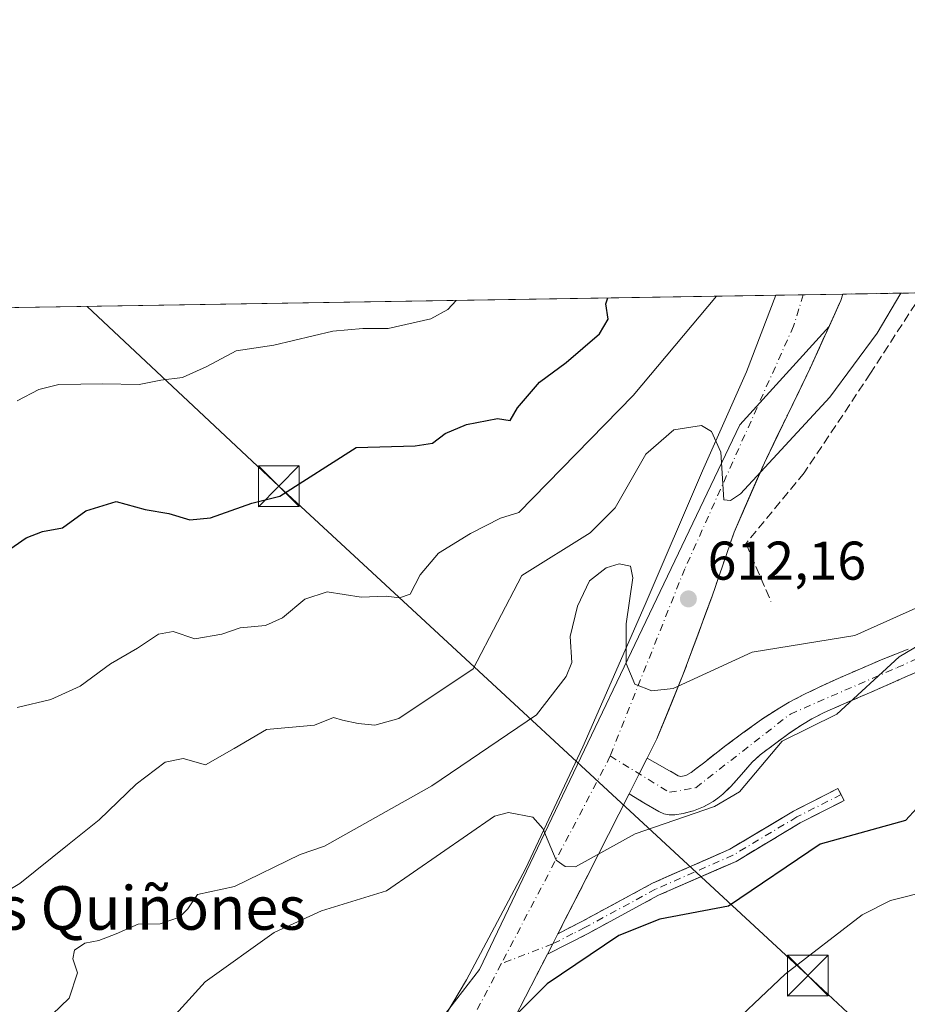
# Model space of a CAD drawing. Units: metres. Extents: x 610934 to 614385, y 4724688 to 4727063.
# Drawn here: x 611101 to 611264, y 4726882 to 4727063 of the extents above; entities that cross this region are included whole.
import ezdxf
from ezdxf.enums import TextEntityAlignment as Align

# ---------------------------------------------------------------- set-up
doc = ezdxf.new("R2010")
doc.units = ezdxf.units.M
doc.header["$MEASUREMENT"] = 0
doc.linetypes.add('DGN Style 3', pattern=[2.307223458686699, 1.648016756204785, -0.6592067024819142])
doc.linetypes.add('DGN Style 4', pattern=[2.6384748266838614, 1.318413404963828, -0.6592067024819142, 0.001648016756204785, -0.6592067024819142])
for name, color, linetype, lineweight in [('Agrupación de edificios', 50, 'DGN Style 3', 0), ('Agrupación de edificios CxS', 7, 'Continuous', 0), ('Arbolado forestal CxS', 92, 'Continuous', 0), ('Camino Cxs', 7, 'Continuous', 0), ('Camino eje', 30, 'DGN Style 4', 13), ('Carretera de calzada única Cxs', 7, 'Continuous', 13), ('Carretera de calzada única eje', 7, 'DGN Style 4', 0), ('Comarca CxS', 21, 'Continuous', 0), ('Comunidad Autónoma CxS', 142, 'Continuous', 0), ('Curva de nivel maestra', 30, 'Continuous', 30), ('Curva de nivel normal', 30, 'Continuous', 0), ('Entidad de ámbito territorial CxS', 92, 'Continuous', 0), ('Municipio CxS', 4, 'Continuous', 0), ('Muro lineal', 1, 'DGN Style 3', 13), ('Provincia CxS', 1, 'Continuous', 0), ('Punto de cota en terreno', 7, 'Continuous', 0), ('Rótulo de punto de cota en terreno', 7, 'Continuous', 0), ('Suelo desnudo CxS', 253, 'Continuous', 0), ('Tendido', 6, 'Continuous', 0), ('Texto cartográfico', 7, 'Continuous', 0), ('Torre de tendido puntual', 7, 'Continuous', 0)]:
    doc.layers.add(name, color=color, linetype=linetype, lineweight=lineweight)
doc.styles.add('Style-Arial', font='txt')

# ---------------------------------------------------------------- blocks, each defined once
blk = doc.blocks.new('*U15')
at = {"layer": 'Arbolado forestal CxS', "color": 92, "linetype": 'Continuous', "lineweight": 0}
blk.add_polyline3d([(611170.7543000003, 4726869.820699999, 624.6855999999971), (611140.7122999998, 4726830.985099999, 626.811799999996), (611135.8668999998, 4726833.7249, 624.8772999999928), (611093.4062999999, 4726857.735099999, 613.9845000000059), (611041.2654999997, 4726897.5009, 601.181500000006), (611022.4221000001, 4726921.952500001, 595.2556999999942), (611008.2905000001, 4726968.0755, 588.5409000000072), (610993.7418999998, 4727001.4893, 583.3855999999942), (610982.6517000003, 4727008.449899999, 581.5963000000047), (611252.1432999996, 4727012.8421, 604.8549999999959), (611251.7801000001, 4727011.670100001, 604.9928000000073), (611249.9233999997, 4727007.5669, 605.4726999999984), (611249.6265000004, 4727006.910900001, 605.5780999999988), (611233.2380999997, 4726988.8257, 607.9389999999985), (611185.3356999997, 4726888.6699, 622.4303000000073)], close=True, dxfattribs=at)
blk = doc.blocks.new('*U18')
at = {"layer": 'Agrupación de edificios CxS', "color": 7, "linetype": 'Continuous', "lineweight": 0}
for points in [[(611191.7591000004, 4726879.731699999, 625.2180999999982), (611193.7834999999, 4726883.657400001, 624.9818999999989), (611197.8333999999, 4726891.510600001, 622.9220999999961), (611205.3101000005, 4726895.300100001, 623.1731), (611218.2701000003, 4726902.3301, 623.4052999999985), (611228.9479, 4726907.009199999, 623.2899000000034), (611232.5100999996, 4726908.5701, 623.7874000000012), (611244.3101000005, 4726915.630100001, 624.0583999999944), (611252.4001000002, 4726919.7501, 623.4731000000029), (611251.8300999999, 4726920.8651, 623.4256000000023), (611251.8261000002, 4726920.863100001, 623.425700000007), (611251.2600999996, 4726921.9801, 623.395399999994), (611247.1801000005, 4726919.9001, 623.4710999999952), (611243.1001000004, 4726917.8201, 623.3708000000044), (611239.1901000004, 4726915.4801, 623.3173999999999), (611235.2801000001, 4726913.140100001, 623.5602999999974), (611231.3701, 4726910.800100001, 623.7400000000052), (611227.8201000001, 4726909.2426, 622.9959999999992), (611224.2701000003, 4726907.6851, 623.3050999999978), (611220.7200999996, 4726906.127599999, 623.9167000000016), (611217.1700999998, 4726904.5701, 623.367499999993), (611204.1501000002, 4726897.5101, 621.7128999999986), (611199.7600999996, 4726895.2601, 622.1548999999941), (611201.6001000004, 4726898.8433, 621.2917000000016), (611203.4401000004, 4726902.426700001, 620.9244000000035), (611205.2801000001, 4726906.0101, 620.4867999999988), (611207.1726000002, 4726909.755100001, 619.7900999999983), (611209.0651000004, 4726913.5001, 619.4204999999929), (611210.9576000003, 4726917.245100001, 618.523000000001), (611212.8501000004, 4726920.9901, 617.8969999999972), (611215.5751, 4726919.350099999, 618.3464999999997), (611218.3000999996, 4726917.710100001, 618.937300000005), (611219.2100999998, 4726917.3201, 619.1489000000003), (611220.2100999998, 4726917.140100001, 619.303899999999), (611221.2600999996, 4726917.130100001, 619.3255000000064), (611222.7801000001, 4726917.340100001, 619.2314000000042), (611224.6901000004, 4726917.850099999, 619.360400000005), (611226.5500999996, 4726918.590100001, 619.4483999999939), (611228.3201000001, 4726919.5801, 619.4873999999982), (611229.1700999998, 4726920.170100001, 619.4799000000058), (611230.0800999999, 4726920.9101, 619.3788000000059), (611231.5500999996, 4726922.3301, 618.9873999999982), (611233.5151000004, 4726924.565099999, 619.1368999999977), (611235.4801000003, 4726926.800100001, 619.245299999995), (611236.9401000004, 4726928.140100001, 619.3453000000009), (611239.5751, 4726930.1051, 619.7860999999976), (611242.2100999998, 4726932.0701, 619.4986000000063), (611244.7100999998, 4726933.7501, 619.6303000000044), (611246.4200999998, 4726934.7601, 619.7203000000009), (611248.7301000003, 4726935.920100001, 619.805600000007), (611253.3066999996, 4726937.923400001, 619.9593000000023), (611257.8833, 4726939.926700001, 620.5979999999981), (611262.4600999998, 4726941.9301, 621.9177999999956), (611266.7725000001, 4726943.8551, 623.0429000000004)], [(611264.1700999998, 4726947.5801, 620.1539000000049), (611259.5301000001, 4726945.7501, 619.5503000000026), (611255.4051000001, 4726943.970100001, 619.2839999999997), (611251.2801000001, 4726942.190099999, 619.9165999999968), (611247.6601, 4726940.540100001, 619.6536000000051), (611244.9600999998, 4726939.220100001, 619.4774000000034), (611242.3000999996, 4726937.8101, 619.5705000000017), (611240.5701000001, 4726936.8101, 619.7679999999964), (611237.1901000004, 4726934.6501, 619.6720000000059), (611233.7901, 4726932.165100001, 619.3804999999993), (611230.3901000004, 4726929.6801, 619.0357999999978), (611226.5000999998, 4726926.600099999, 618.2449000000051), (611225.1201, 4726925.5701, 618.0696000000025), (611224.2500999998, 4726924.9101, 617.9792000000016), (611223.3000999996, 4726924.340100001, 617.8935999999958), (611222.3501000004, 4726924.1601, 617.8076000000001), (611222.1101000002, 4726924.235099999, 617.7835999999952), (611221.8701, 4726924.3101, 617.7589000000007), (611219.0201000003, 4726925.9301, 617.3310000000056), (611216.1700999998, 4726927.550100001, 616.9302000000025), (611217.9600999998, 4726931.0801, 616.4789000000019), (611219.5800999999, 4726935.046700001, 616.2122999999992), (611221.2001, 4726939.013300001, 615.4946000000054), (611222.8201000001, 4726942.9801, 614.5035000000062), (611224.1451000003, 4726946.5701, 613.9713000000047), (611225.4700999996, 4726950.1601, 613.425700000007), (611226.7950999998, 4726953.7501, 612.9082000000053), (611228.1201, 4726957.340100001, 612.4135999999999), (611229.4700999996, 4726961.2567, 612.1021999999939), (611230.8201000001, 4726965.1733, 611.8188999999984), (611232.1700999998, 4726969.090100001, 611.3070000000008), (611234.0234000003, 4726973.340100001, 610.8073000000004), (611235.8766999999, 4726977.590100001, 610.281799999997), (611237.7301000003, 4726981.840100001, 609.5905999999959), (611239.8501000004, 4726986.220100001, 609.4149000000034), (611241.9700999996, 4726990.600099999, 609.0727000000043), (611244.0900999998, 4726994.9801, 610.261799999993), (611246.2100999998, 4726999.360099999, 609.649900000004), (611248.0667000003, 4727003.463300001, 607.4722999999941), (611249.9233999997, 4727007.5667, 607.585500000001), (611251.7801000001, 4727011.670100001, 606.9195000000036), (611252.1434000004, 4727012.8421, 606.5173000000068), (611310.7871000003, 4727013.797700001, 621.2434999999969)]]:
    blk.add_polyline3d(points, dxfattribs=at)
blk = doc.blocks.new('5PATER')
at = {"layer": 'Punto de cota en terreno', "linetype": 'Continuous', "lineweight": 0}
h = blk.add_hatch(color=51, dxfattribs=at)
edge = h.paths.add_edge_path()
edge.add_ellipse((0, 0), major_axis=(-0.1095731443231308, -0.1110710700762829), ratio=0.9994222409660322, start_angle=0, end_angle=360)
blk = doc.blocks.new('5TTEND')
at = {"layer": 'Municipio CxS', "color": 7, "linetype": 'Continuous', "lineweight": 0}
for p, q in [((-0.375, 0.3754), (0.375, -0.3746)), ((0.3720000000000001, 0.3784000000000001), (-0.3720000000000001, -0.3776))]:
    blk.add_line(p, q, dxfattribs=at)
at = {"layer": 'Municipio CxS', "color": 7, "linetype": 'Continuous', "lineweight": 0, "flags": 128}
blk.add_lwpolyline([(-0.375, -0.3746), (0.375, -0.3746), (0.375, 0.3754), (-0.375, 0.3754), (-0.3720000000000001, -0.3776)], dxfattribs=at)

msp = doc.modelspace()

# ---------------------------------------------------------------- linework, layer by layer
at = {"layer": 'Agrupación de edificios', "color": 50, "linetype": 'DGN Style 3', "lineweight": 0, "extrusion": (-0.6560074963977227, -0.01068837641862988, 0.7546786887672962), "elevation": -451052.3551042896, "flags": 128}
msp.add_lwpolyline([(-4716427.688019212, 519751.4748662279), (-4716427.688019211, 519770.8902077074)], dxfattribs=at)
at = {"layer": 'Agrupación de edificios', "color": 50, "linetype": 'DGN Style 3', "lineweight": 0, "extrusion": (-0.01093385816046398, 0.02157794974009058, 0.9997073786017291), "elevation": 95937.16331475535, "flags": 128}
msp.add_lwpolyline([(-2681810.010898766, -3939048.255063463), (-2681810.010898766, -3939049.507646032)], dxfattribs=at)
at = {"layer": 'Agrupación de edificios', "color": 50, "linetype": 'DGN Style 3', "lineweight": 0, "extrusion": (0.01999500368097677, 0.009997502555565491, 0.9997500936586349), "elevation": 60102.65582363558, "flags": 128}
msp.add_lwpolyline([(3954526.346633135, -2659984.792799603), (3954526.346633135, -2659984.78832635)], dxfattribs=at)
at = {"layer": 'Agrupación de edificios', "color": 50, "linetype": 'DGN Style 3', "lineweight": 0}
for points in [[(611216.1700999998, 4726927.550100001, 616.9302000000025), (611217.9600999998, 4726931.0801, 616.4789000000019), (611219.5800999999, 4726935.046700001, 616.2122999999992), (611221.2001, 4726939.013300001, 615.4946000000054), (611222.8201000001, 4726942.9801, 614.5035000000062), (611224.1451000003, 4726946.5701, 613.9713000000047), (611225.4700999996, 4726950.1601, 613.425700000007), (611226.7950999998, 4726953.7501, 612.9082000000053), (611228.1201, 4726957.340100001, 612.4135999999999), (611229.4700999996, 4726961.2567, 612.1021999999939), (611230.8201000001, 4726965.1733, 611.8188999999984), (611232.1700999998, 4726969.090100001, 611.3070000000008), (611234.0234000003, 4726973.340100001, 610.8073000000004), (611235.8766999999, 4726977.590100001, 610.281799999997), (611237.7301000003, 4726981.840100001, 609.5905999999959), (611239.8501000004, 4726986.220100001, 609.4149000000034), (611241.9700999996, 4726990.600099999, 609.0727000000043), (611244.0900999998, 4726994.9801, 610.261799999993), (611246.2100999998, 4726999.360099999, 609.649900000004), (611248.0667000003, 4727003.463300001, 607.4722999999941), (611249.9233999997, 4727007.5667, 607.585500000001), (611251.7801000001, 4727011.670100001, 606.9195000000036), (611252.1432999996, 4727012.842, 606.5173000000068)], [(611264.1700999998, 4726947.5801, 620.1539000000049), (611259.5301000001, 4726945.7501, 619.5503000000026), (611255.4051000001, 4726943.970100001, 619.2839999999997), (611251.2801000001, 4726942.190099999, 619.9165999999968), (611247.6601, 4726940.540100001, 619.6536000000051), (611244.9600999998, 4726939.220100001, 619.4774000000034), (611242.3000999996, 4726937.8101, 619.5705000000017), (611240.5701000001, 4726936.8101, 619.7679999999964), (611237.1901000004, 4726934.6501, 619.6720000000059), (611233.7901, 4726932.165100001, 619.3804999999993), (611230.3901000004, 4726929.6801, 619.0357999999978), (611226.5000999998, 4726926.600099999, 618.2449000000051), (611225.1201, 4726925.5701, 618.0696000000025), (611224.2500999998, 4726924.9101, 617.9792000000016), (611223.3000999996, 4726924.340100001, 617.8935999999958), (611222.3501000004, 4726924.1601, 617.8076000000001), (611222.1101000002, 4726924.235099999, 617.7835999999952), (611221.8701, 4726924.3101, 617.7589000000007), (611219.0201000003, 4726925.9301, 617.3310000000056), (611216.1700999998, 4726927.550100001, 616.9302000000025)], [(611212.8501000004, 4726920.9901, 617.8969999999972), (611215.5751, 4726919.350099999, 618.3464999999997), (611218.3000999996, 4726917.710100001, 618.937300000005), (611219.2100999998, 4726917.3201, 619.1489000000003), (611220.2100999998, 4726917.140100001, 619.303899999999), (611221.2600999996, 4726917.130100001, 619.3255000000064), (611222.7801000001, 4726917.340100001, 619.2314000000042), (611224.6901000004, 4726917.850099999, 619.360400000005), (611226.5500999996, 4726918.590100001, 619.4483999999939), (611228.3201000001, 4726919.5801, 619.4873999999982), (611229.1700999998, 4726920.170100001, 619.4799000000058), (611230.0800999999, 4726920.9101, 619.3788000000059), (611231.5500999996, 4726922.3301, 618.9873999999982), (611233.5151000004, 4726924.565099999, 619.1368999999977), (611235.4801000003, 4726926.800100001, 619.245299999995), (611236.9401000004, 4726928.140100001, 619.3453000000009), (611239.5751, 4726930.1051, 619.7860999999976), (611242.2100999998, 4726932.0701, 619.4986000000063), (611244.7100999998, 4726933.7501, 619.6303000000044), (611246.4200999998, 4726934.7601, 619.7203000000009), (611248.7301000003, 4726935.920100001, 619.805600000007), (611253.3066999996, 4726937.923400001, 619.9593000000023), (611257.8833, 4726939.926700001, 620.5979999999981), (611262.4600999998, 4726941.9301, 621.9177999999956), (611266.7725000001, 4726943.8551, 623.0429000000004)], [(611251.2600999996, 4726921.9801, 623.395399999994), (611247.1801000005, 4726919.9001, 623.4710999999952), (611243.1001000004, 4726917.8201, 623.3708000000044), (611239.1901000004, 4726915.4801, 623.3173999999999), (611235.2801000001, 4726913.140100001, 623.5602999999974), (611231.3701, 4726910.800100001, 623.7400000000052), (611227.8201000001, 4726909.2426, 622.9959999999992), (611224.2701000003, 4726907.6851, 623.3050999999978), (611220.7200999996, 4726906.127599999, 623.9167000000016), (611217.1700999998, 4726904.5701, 623.367499999993), (611204.1501000002, 4726897.5101, 621.7128999999986), (611199.7600999996, 4726895.2601, 622.1548999999941)], [(611199.7600999996, 4726895.2601, 622.1548999999941), (611201.6001000004, 4726898.8433, 621.2917000000016), (611203.4401000004, 4726902.426700001, 620.9244000000035), (611205.2801000001, 4726906.0101, 620.4867999999988), (611207.1726000002, 4726909.755100001, 619.7900999999983), (611209.0651000004, 4726913.5001, 619.4204999999929), (611210.9576000003, 4726917.245100001, 618.523000000001), (611212.8501000004, 4726920.9901, 617.8969999999972)], [(611197.8332000002, 4726891.510299999, 622.922200000001), (611205.3101000005, 4726895.300100001, 623.1731), (611218.2701000003, 4726902.3301, 623.4052999999985), (611228.9479, 4726907.009199999, 623.2899000000034), (611232.5100999996, 4726908.5701, 623.7874000000012), (611244.3101000005, 4726915.630100001, 624.0583999999944), (611252.4001000002, 4726919.7501, 623.4731000000029), (611251.8300999999, 4726920.8651, 623.4256000000023)], [(611191.7591000004, 4726879.731699999, 625.2180999999982), (611193.7834999999, 4726883.657400001, 624.9818999999989), (611197.8332000002, 4726891.510299999, 622.922200000001)]]:
    msp.add_polyline3d(points, dxfattribs=at)
at = {"layer": 'Arbolado forestal CxS', "color": 92, "linetype": 'Continuous', "lineweight": 0, "extrusion": (-0.08916118061054205, -0.001453126654910241, 0.9960161506195867), "elevation": -60765.59721781056, "flags": 128}
msp.add_lwpolyline([(-4716424.468350885, 685242.1475451227), (-4716424.468350885, 685500.387085483)], dxfattribs=at)
at = {"layer": 'Arbolado forestal CxS', "color": 92, "linetype": 'Continuous', "lineweight": 0, "extrusion": (-0.05643518712974172, -0.0009199690234016613, 0.9984058409838291), "elevation": -38240.47885612152, "flags": 128}
msp.add_lwpolyline([(-4716422.000391891, 687142.0407417396), (-4716422.000391891, 687147.1042854039)], dxfattribs=at)
at = {"layer": 'Arbolado forestal CxS', "color": 92, "linetype": 'Continuous', "lineweight": 0, "extrusion": (0.007586985263893044, 0.0001236230399312513, 0.999971210771565), "elevation": 5826.766287753471, "flags": 128}
msp.add_lwpolyline([(611222.7009579723, 4727012.039498089), (611229.9614670515, 4727012.15779809)], dxfattribs=at)
at = {"layer": 'Arbolado forestal CxS', "color": 92, "linetype": 'Continuous', "lineweight": 0}
msp.add_polyline3d([(611252.1432999996, 4727012.842, 604.8549999999959), (611251.7801000001, 4727011.670100001, 604.9928000000073), (611249.9233999997, 4727007.5669, 605.4726999999984), (611249.6265000004, 4727006.910900001, 605.5780999999988), (611233.2380999997, 4726988.8257, 607.9389999999985), (611185.3356999997, 4726888.6699, 622.4303000000073), (611170.7543000003, 4726869.820699999, 624.6855999999971), (611140.7122999998, 4726830.985099999, 626.811799999996)], dxfattribs=at)
at = {"layer": 'Camino Cxs', "color": 7, "linetype": 'Continuous', "lineweight": 0, "extrusion": (0.8908355575284593, -0.4247747662319941, 0.1611781852966276), "elevation": -1463287.072264399, "flags": 128}
msp.add_lwpolyline([(4529729.198110896, 239605.6436457625), (4529731.306621297, 239605.235408188), (4529733.412252188, 239604.8660793324)], dxfattribs=at)
at = {"layer": 'Camino Cxs', "color": 7, "linetype": 'Continuous', "lineweight": 0}
msp.add_polyline3d([(611197.8332000002, 4726891.5101, 622.9223000000056), (611198.8000999996, 4726893.3851, 622.5194000000047), (611199.7600999996, 4726895.2601, 622.1548999999941), (611204.1501000002, 4726897.5101, 621.7128999999986), (611217.1700999998, 4726904.5701, 623.367499999993), (611231.3701, 4726910.800100001, 623.7400000000052), (611243.1001000004, 4726917.8201, 623.3708000000044), (611251.2600999996, 4726921.9801, 623.395399999994), (611252.4001000002, 4726919.7501, 623.4731000000029), (611244.3101000005, 4726915.630100001, 624.0583999999944), (611232.5100999996, 4726908.5701, 623.7874000000012), (611218.2701000003, 4726902.3301, 623.4052999999985), (611205.3101000005, 4726895.300100001, 623.1731)], close=True, dxfattribs=at)
msp.add_polyline3d([(611199.7600999996, 4726895.2601, 622.1548999999941), (611204.1501000002, 4726897.5101, 621.7128999999986), (611217.1700999998, 4726904.5701, 623.367499999993), (611231.3701, 4726910.800100001, 623.7400000000052), (611243.1001000004, 4726917.8201, 623.3708000000044), (611251.2600999996, 4726921.9801, 623.395399999994), (611252.4001000002, 4726919.7501, 623.4731000000029), (611244.3101000005, 4726915.630100001, 624.0583999999944), (611232.5100999996, 4726908.5701, 623.7874000000012), (611218.2701000003, 4726902.3301, 623.4052999999985), (611205.3101000005, 4726895.300100001, 623.1731), (611197.8332000002, 4726891.510199999, 622.9223000000056)], dxfattribs=at)
at = {"layer": 'Camino eje', "color": 30, "linetype": 'DGN Style 4', "lineweight": 13, "extrusion": (0.0439418328863246, 0.01689168857309339, 0.9988912784581413), "elevation": 107324.2357129717, "flags": 128}
msp.add_lwpolyline([(4192822.826543279, -2264023.782675983), (4192822.826543279, -2264013.650270771)], dxfattribs=at)
at = {"layer": 'Camino eje', "color": 30, "linetype": 'DGN Style 4', "lineweight": 13}
msp.add_polyline3d([(611251.8300999999, 4726920.8651, 623.4256000000023), (611243.7050999999, 4726916.725099999, 623.6478999999963), (611231.9401000004, 4726909.6851, 623.7709999999934), (611224.8201000001, 4726906.565099999, 623.5702000000019), (611217.7200999996, 4726903.450099999, 623.2434999999969), (611204.7301000003, 4726896.405099999, 622.4015999999974), (611202.5351, 4726895.280099999, 622.3945999999996), (611198.8000999996, 4726893.3851, 622.5194000000047)], dxfattribs=at)
at = {"layer": 'Carretera de calzada única Cxs', "color": 7, "linetype": 'Continuous', "lineweight": 13, "extrusion": (0.10003642284445, 0.001630300199738792, 0.9949824401594961), "elevation": 69457.40201470368, "flags": 128}
msp.add_lwpolyline([(4716424.938929764, -684671.0682923306), (4716424.938929764, -684683.4471392368)], dxfattribs=at)
at = {"layer": 'Carretera de calzada única Cxs', "color": 7, "linetype": 'Continuous', "lineweight": 13, "extrusion": (-0.8922183927316364, 0.4516040334362415, 0.0003696694382292507), "elevation": 1589361.466548084, "flags": 128}
msp.add_lwpolyline([(-4493472.343778528, 30.35864159228663), (-4493476.461948933, 29.80534155448117), (-4493479.696057078, 29.39184152623261)], dxfattribs=at)
msp.add_lwpolyline([(-4493472.343778528, 30.35864159228663), (-4493476.461948933, 29.80534155448117), (-4493479.696057078, 29.39184152623261)], dxfattribs=at)
at = {"layer": 'Carretera de calzada única Cxs', "color": 7, "linetype": 'Continuous', "lineweight": 13, "extrusion": (-0.8022618724830477, 0.469220524062163, 0.3690636635579602), "elevation": 1727843.621898755, "flags": 128}
msp.add_lwpolyline([(-4388857.360215121, -685456.8305308395), (-4388840.60767235, -685454.0440142389), (-4388828.541433112, -685452.2492083304)], dxfattribs=at)
at = {"layer": 'Carretera de calzada única Cxs', "color": 7, "linetype": 'Continuous', "lineweight": 13, "extrusion": (0.8908355575284593, -0.4247747662319941, 0.1611781852966276), "elevation": -1463287.072264399, "flags": 128}
msp.add_lwpolyline([(4529729.198110896, 239605.6436457625), (4529731.306621297, 239605.235408188), (4529733.412252188, 239604.8660793324)], dxfattribs=at)
at = {"layer": 'Carretera de calzada única Cxs', "color": 7, "linetype": 'Continuous', "lineweight": 13}
for points in [[(611168.8000999996, 4726862.960100001, 628.3402999999962), (611182.9600999998, 4726886.790100001, 626.357799999998), (611193.7801000001, 4726907.210100001, 622.4284999999945), (611204.3501000004, 4726929.600099999, 617.5139999999956), (611215.8201000001, 4726955.8101, 614.6442999999999), (611226.3701, 4726980.360099999, 610.969299999997), (611234.4600999998, 4726998.5601, 609.5488000000041), (611239.8282000005, 4727012.641200001, 607.7559000000037), (611252.1434000004, 4727012.8419, 606.517399999997), (611251.7801000001, 4727011.670100001, 606.9195000000036), (611246.2100999998, 4726999.360099999, 609.649900000004), (611237.7301000003, 4726981.840100001, 609.5905999999959), (611232.1700999998, 4726969.090100001, 611.3070000000008), (611228.1201, 4726957.340100001, 612.4135999999999), (611222.8201000001, 4726942.9801, 614.5035000000062), (611217.9600999998, 4726931.0801, 616.4789000000019), (611216.1700999998, 4726927.550100001, 616.9302000000025), (611214.7096999995, 4726924.6645, 617.3436999999976), (611212.8501000004, 4726920.9901, 617.8969999999972), (611205.2801000001, 4726906.0101, 620.4867999999988), (611199.7600999996, 4726895.2601, 622.1548999999941), (611198.8000999996, 4726893.3851, 622.5194000000047), (611197.8332000002, 4726891.5101, 622.9223000000056), (611187.7100999998, 4726871.880100001, 625.5418999999965)], [(611168.8000999996, 4726862.960100001, 628.3402999999962), (611182.9600999998, 4726886.790100001, 626.357799999998), (611193.7801000001, 4726907.210100001, 622.4284999999945), (611204.3501000004, 4726929.600099999, 617.5139999999956), (611215.8201000001, 4726955.8101, 614.6442999999999), (611226.3701, 4726980.360099999, 610.969299999997), (611234.4600999998, 4726998.5601, 609.5488000000041), (611239.8282000005, 4727012.641200001, 607.7559000000037)], [(611252.1432999996, 4727012.8419, 606.517399999997), (611251.7801000001, 4727011.670100001, 606.9195000000036), (611246.2100999998, 4726999.360099999, 609.649900000004), (611237.7301000003, 4726981.840100001, 609.5905999999959), (611232.1700999998, 4726969.090100001, 611.3070000000008), (611228.1201, 4726957.340100001, 612.4135999999999), (611222.8201000001, 4726942.9801, 614.5035000000062), (611217.9600999998, 4726931.0801, 616.4789000000019), (611216.1700999998, 4726927.550100001, 616.9302000000025)], [(611266.7725000001, 4726943.8551, 623.0429000000004), (611262.4600999998, 4726941.9301, 621.9177999999956), (611257.8833, 4726939.926700001, 620.5979999999981), (611253.3066999996, 4726937.923400001, 619.9593000000023), (611248.7301000003, 4726935.920100001, 619.805600000007), (611246.4200999998, 4726934.7601, 619.7203000000009), (611244.7100999998, 4726933.7501, 619.6303000000044), (611242.2100999998, 4726932.0701, 619.4986000000063), (611239.5751, 4726930.1051, 619.7860999999976), (611236.9401000004, 4726928.140100001, 619.3453000000009), (611235.4801000003, 4726926.800100001, 619.245299999995), (611233.5151000004, 4726924.565099999, 619.1368999999977), (611231.5500999996, 4726922.3301, 618.9873999999982), (611230.0800999999, 4726920.9101, 619.3788000000059), (611229.1700999998, 4726920.170100001, 619.4799000000058), (611228.3201000001, 4726919.5801, 619.4873999999982), (611226.5500999996, 4726918.590100001, 619.4483999999939), (611224.6901000004, 4726917.850099999, 619.360400000005), (611222.7801000001, 4726917.340100001, 619.2314000000042), (611221.2600999996, 4726917.130100001, 619.3255000000064), (611220.2100999998, 4726917.140100001, 619.303899999999), (611219.2100999998, 4726917.3201, 619.1489000000003), (611218.3000999996, 4726917.710100001, 618.937300000005), (611215.5751, 4726919.350099999, 618.3464999999997), (611212.8501000004, 4726920.9901, 617.8969999999972), (611214.7096999995, 4726924.6645, 617.3436999999976), (611216.1700999998, 4726927.550100001, 616.9302000000025), (611219.0201000003, 4726925.9301, 617.3310000000056), (611221.8701, 4726924.3101, 617.7589000000007), (611222.1101000002, 4726924.235099999, 617.7835999999952), (611222.3501000004, 4726924.1601, 617.8076000000001), (611223.3000999996, 4726924.340100001, 617.8935999999958), (611224.2500999998, 4726924.9101, 617.9792000000016), (611225.1201, 4726925.5701, 618.0696000000025), (611226.5000999998, 4726926.600099999, 618.2449000000051), (611230.3901000004, 4726929.6801, 619.0357999999978), (611233.7901, 4726932.165100001, 619.3804999999993), (611237.1901000004, 4726934.6501, 619.6720000000059), (611240.5701000001, 4726936.8101, 619.7679999999964), (611242.3000999996, 4726937.8101, 619.5705000000017), (611244.9600999998, 4726939.220100001, 619.4774000000034), (611247.6601, 4726940.540100001, 619.6536000000051), (611251.2801000001, 4726942.190099999, 619.9165999999968), (611255.4051000001, 4726943.970100001, 619.2839999999997), (611259.5301000001, 4726945.7501, 619.5503000000026), (611264.1700999998, 4726947.5801, 620.1539000000049)], [(611216.1700999998, 4726927.550100001, 616.9302000000025), (611219.0201000003, 4726925.9301, 617.3310000000056), (611221.8701, 4726924.3101, 617.7589000000007), (611222.1101000002, 4726924.235099999, 617.7835999999952), (611222.3501000004, 4726924.1601, 617.8076000000001), (611223.3000999996, 4726924.340100001, 617.8935999999958), (611224.2500999998, 4726924.9101, 617.9792000000016), (611225.1201, 4726925.5701, 618.0696000000025), (611226.5000999998, 4726926.600099999, 618.2449000000051), (611230.3901000004, 4726929.6801, 619.0357999999978), (611233.7901, 4726932.165100001, 619.3804999999993), (611237.1901000004, 4726934.6501, 619.6720000000059), (611240.5701000001, 4726936.8101, 619.7679999999964), (611242.3000999996, 4726937.8101, 619.5705000000017), (611244.9600999998, 4726939.220100001, 619.4774000000034), (611247.6601, 4726940.540100001, 619.6536000000051), (611251.2801000001, 4726942.190099999, 619.9165999999968), (611255.4051000001, 4726943.970100001, 619.2839999999997), (611259.5301000001, 4726945.7501, 619.5503000000026), (611264.1700999998, 4726947.5801, 620.1539000000049)], [(611266.7725000001, 4726943.8551, 623.0429000000004), (611262.4600999998, 4726941.9301, 621.9177999999956), (611257.8833, 4726939.926700001, 620.5979999999981), (611253.3066999996, 4726937.923400001, 619.9593000000023), (611248.7301000003, 4726935.920100001, 619.805600000007), (611246.4200999998, 4726934.7601, 619.7203000000009), (611244.7100999998, 4726933.7501, 619.6303000000044), (611242.2100999998, 4726932.0701, 619.4986000000063), (611239.5751, 4726930.1051, 619.7860999999976), (611236.9401000004, 4726928.140100001, 619.3453000000009), (611235.4801000003, 4726926.800100001, 619.245299999995), (611233.5151000004, 4726924.565099999, 619.1368999999977), (611231.5500999996, 4726922.3301, 618.9873999999982), (611230.0800999999, 4726920.9101, 619.3788000000059), (611229.1700999998, 4726920.170100001, 619.4799000000058), (611228.3201000001, 4726919.5801, 619.4873999999982), (611226.5500999996, 4726918.590100001, 619.4483999999939), (611224.6901000004, 4726917.850099999, 619.360400000005), (611222.7801000001, 4726917.340100001, 619.2314000000042), (611221.2600999996, 4726917.130100001, 619.3255000000064), (611220.2100999998, 4726917.140100001, 619.303899999999), (611219.2100999998, 4726917.3201, 619.1489000000003), (611218.3000999996, 4726917.710100001, 618.937300000005), (611215.5751, 4726919.350099999, 618.3464999999997), (611212.8501000004, 4726920.9901, 617.8969999999972)], [(611197.8332000002, 4726891.510199999, 622.9223000000056), (611187.7100999998, 4726871.880100001, 625.5418999999965)]]:
    msp.add_polyline3d(points, dxfattribs=at)
at = {"layer": 'Carretera de calzada única eje', "color": 7, "linetype": 'DGN Style 4', "lineweight": 0, "extrusion": (0.101357145358437, 0.1018601700161664, 0.9896217635284029), "elevation": 544046.7328186394, "flags": 128}
msp.add_lwpolyline([(2900900.272559469, -3742487.910793087), (2900899.963323761, -3742487.1383332), (2900887.512589832, -3742446.305129288)], dxfattribs=at)
at = {"layer": 'Carretera de calzada única eje', "color": 7, "linetype": 'DGN Style 4', "lineweight": 0}
for points in [[(611244.8831000002, 4727012.7236, 605.5105999999942), (611243.1001000004, 4727006.960100001, 605.8834000000061), (611223.1001000004, 4726962.340100001, 611.9811000000045), (611209.3501000004, 4726927.940099999, 617.0178000000016)], [(611209.3501000004, 4726927.940099999, 617.0178000000016), (611220.2801000001, 4726921.2601, 618.0844999999972), (611225.1201, 4726922.110099999, 618.2020000000048), (611231.5301000001, 4726927.100099999, 618.5660000000062), (611242.5000999998, 4726935.6501, 619.4738000000071), (611262.1401000004, 4726944.1801, 621.026199999993), (611285.9200999998, 4726954.860099999, 622.7946999999986), (611296.0301000001, 4726960.5701, 623.7691999999952), (611300.2500999998, 4726964.630100001, 623.2828000000009)], [(611189.3529000003, 4726889.753500001, 622.9964000000036), (611183.9200999998, 4726879.420100001, 624.5102999999945), (611156.6201, 4726835.3301, 630.7774000000063), (611142.0301000001, 4726800.850099999, 634.4925999999978), (611143.9200999998, 4726784.090100001, 636.241200000004), (611152.3000999996, 4726773.0001, 637.7491000000009), (611165.5500999996, 4726770.5701, 639.1668999999965), (611182.8501000004, 4726776.2501, 640.9820999999939), (611198.8000999996, 4726796.2601, 642.9536999999982), (611212.3201000001, 4726814.100099999, 644.4305000000022), (611231.5100999996, 4726821.6801, 646.125), (611266.9200999998, 4726829.2601, 649.257500000007), (611268.0891000004, 4726830.1963, 649.3744000000006), (611292.7301000003, 4726849.9301, 651.6505000000034), (611326.5100999996, 4726875.630100001, 652.7691000000051), (611351.6601, 4726884.5601, 654.7204999999958), (611370.0301000001, 4726885.640100001, 660.3261999999959), (611380.0301000001, 4726888.0701, 657.123900000006), (611401.6601, 4726911.860099999, 658.8022999999957), (611420.5800999999, 4726927.290100001, 660.857799999998), (611434.2100999998, 4726933.7301, 662.8015000000014), (611459.6201, 4726937.5101, 666.2461000000039), (611476.9200999998, 4726934.540100001, 668.5617000000057), (611486.9200999998, 4726928.590100001, 669.8098999999929)]]:
    msp.add_polyline3d(points, dxfattribs=at)
at = {"layer": 'Comarca CxS', "color": 21, "linetype": 'Continuous', "lineweight": 0, "flags": 128}
msp.add_lwpolyline([(610970.6300008364, 4724694.339982725), (610933.5700008393, 4727007.649982702), (610992.9486235849, 4727008.617704946), (613614.1878874953, 4727051.337313854)], dxfattribs=at)
at = {"layer": 'Comunidad Autónoma CxS', "color": 142, "linetype": 'Continuous', "lineweight": 0, "flags": 128}
msp.add_lwpolyline([(611883.9548632661, 4724709.219868301), (610970.6300008364, 4724694.339982725), (610933.5700008393, 4727007.649982702), (610992.9486235849, 4727008.617704946), (613614.1878874953, 4727051.337313854), (614346.9800008634, 4727063.279982701), (614384.6188995255, 4724784.545602705), (614385.1900008639, 4724749.969982726), (614347.1314004841, 4724749.349932138)], close=True, dxfattribs=at)
at = {"layer": 'Curva de nivel maestra', "color": 30, "linetype": 'Continuous', "lineweight": 30, "flags": 128}
for points, elevation in [([(611096.7400000002, 4726964.440099999), (611101.9800000006, 4726968.050100001), (611104.9800000006, 4726969.190099999), (611108.6500000004, 4726969.870100001), (611112.9800000006, 4726973.030099999), (611118.5599999996, 4726974.720100001), (611123.8799999999, 4726973.220100001), (611128.2300000006, 4726972.520099999), (611132.0999999996, 4726971.350099999), (611135.9000000004, 4726971.720100001), (611143.5, 4726974.390100001), (611148.6200000001, 4726975.720100001), (611162.6399999997, 4726984.640100001), (611173.5199999996, 4726984.920100001), (611176.6799999997, 4726985.420100001), (611179.0499999998, 4726987.190099999), (611182.9500000002, 4726988.880100001), (611188.6600000003, 4726990.0001), (611191, 4726989.600099999), (611192.3399999999, 4726991.940099999), (611196.3799999999, 4726996.630100001), (611201.2800000003, 4727000.2501), (611207.4199999999, 4727005.540100001), (611209.0099999999, 4727008.2401), (611208.5599999996, 4727011.050100001), (611208.9471000005, 4727012.137900001)], 600), ([(611267.9912999999, 4726920.705800001), (611263.6999000004, 4726916.091499999), (611247.9795000004, 4726911.703700001), (611231.1479000002, 4726900.3137), (611218.4930999996, 4726897.950400001), (611210.9721999997, 4726894.9428), (611197.8088999996, 4726886.0461), (611185.7265, 4726874.0595)], 625)]:
    msp.add_lwpolyline(points, dxfattribs=dict(at, elevation=elevation))
at = {"layer": 'Curva de nivel normal', "color": 30, "linetype": 'Continuous', "lineweight": 0, "flags": 128}
for points, elevation in [([(611313.7422000002, 4727013.845899999), (611306.0426000003, 4727007.957800001), (611291.8221000005, 4726987.742799999), (611290.8468000004, 4726984.646500001), (611291.3611000003, 4726980.113500001), (611286.6058, 4726965.4658), (611280.9856000004, 4726958.126499999), (611275.6677000001, 4726953.9486), (611262.5306000002, 4726946.144099999), (611251.0456999998, 4726935.642200001), (611241.0147000002, 4726930.676899999), (611233.1602999996, 4726921.3521), (611228.573, 4726918.660399999), (611213.9583000002, 4726913.6372), (611202.9956999999, 4726907.567199999), (611201.0954, 4726907.599500001), (611199.4607999995, 4726908.768800001), (611196.9881999996, 4726914.590100001), (611195.1667999999, 4726916.6831), (611190.6819000002, 4726917.535900001), (611188.0813999996, 4726916.8554), (611168.2587000001, 4726903.169), (611156.3024000004, 4726899.459799999), (611147.5878, 4726895.476)], 620), ([(611181.0245000003, 4727011.6831), (611179.5099999999, 4727009.9901), (611176.4199999999, 4727008.3101), (611168.5300000003, 4727006.5001), (611163.9100000003, 4727006.540100001), (611158.3700000001, 4727006.0001), (611147.54, 4727003.4801), (611140.6299999999, 4727002.440099999), (611135.2300000006, 4726999.5601), (611130.7100000001, 4726997.530099999), (611126.7599999999, 4726997.020099999), (611122.7400000002, 4726996.220100001), (611116.0899999999, 4726996.340100001), (611107.9800000006, 4726996.200099999), (611104.3200000003, 4726995.300100001), (611100.3200000003, 4726993.200099999)], 595), ([(611262.8208999997, 4727013.016000001), (611258.4793999996, 4727005.662599999), (611249.7635000005, 4726993.895500001), (611233.3255000003, 4726976.106000001), (611231.5053000003, 4726974.884500001), (611230.2481000006, 4726975.009), (611229.6999000004, 4726983.809400001), (611227.9929999998, 4726987.579100001), (611226.1347000003, 4726988.674100001), (611221.0850999998, 4726987.912900001), (611215.9534, 4726983.442299999), (611210.2784000002, 4726973.5722), (611205.6991999998, 4726968.9816), (611193.1183000002, 4726961.1402), (611184.1886, 4726943.942299999), (611170.5076000001, 4726934.8288)], 610), ([(611228.9074999997, 4727012.463300001), (611213.6235999997, 4726994.213199999), (611192.5654999996, 4726972.701900001)], 605), ([(611375.0772000002, 4727001.1303), (611374.0374999996, 4726993.741900001), (611366.3580999998, 4726982.3729), (611356.9019999999, 4726971.8792), (611351.1275000004, 4726968.1468), (611348.0641999999, 4726967.2949), (611345.5862999996, 4726967.2839), (611341.2123999996, 4726969.020099999), (611336.1697000006, 4726968.156099999), (611322.8047000002, 4726956.547599999), (611310.6956000002, 4726948.5757), (611305.6306999996, 4726943.701500001), (611291.4729000004, 4726927.3521), (611281.7500999998, 4726917.400400001), (611273.4567, 4726906.132099999), (611268.4414999997, 4726903.287599999), (611260.9024999999, 4726901.3607), (611255.7041999997, 4726898.760600001), (611241.5471000001, 4726887.852700001), (611228.9696000004, 4726875.967900001)], 630), ([(611100.3200000003, 4726936.860099999), (611106.5099999999, 4726938.300100001), (611111.9199999999, 4726940.800100001), (611117.4900000002, 4726944.870100001), (611122.4800000006, 4726947.780099999), (611126.3200000003, 4726950.3101), (611129.0199999996, 4726950.800100001), (611132.9900000002, 4726949.460100001), (611137.9800000006, 4726950.3301), (611141.3200000003, 4726951.5101), (611145.9800000006, 4726951.940099999), (611149.1200000001, 4726953.3201), (611153.2199999997, 4726956.7501), (611157.3499999996, 4726958.120100001), (611163.5599999996, 4726957.1601), (611168.2000000002, 4726957.340100001), (611170.6399999997, 4726957.0001), (611172.5700000003, 4726957.700099999), (611174.4299999997, 4726961.2301), (611177.79, 4726965.2401), (611183.6900000004, 4726968.8301), (611189.1799999997, 4726971.640100001), (611192.5654999996, 4726972.701900001)], 605), ([(611266.0941000005, 4726955.3386), (611254.3602, 4726950.095100001), (611235.4633, 4726947.0251), (611220.9747000001, 4726940.326400001), (611217.0239000004, 4726939.9288), (611213.9249, 4726941.132099999), (611212.3180000001, 4726944.961999999), (611212.3071, 4726952.235300001), (611213.5345000001, 4726960.6829), (611213.1201999999, 4726962.8355), (611211.0099, 4726963.259), (611208.6458000002, 4726962.527799999), (611205.5982999997, 4726960.1643), (611203.375, 4726955.463099999), (611202.0031000003, 4726949.874), (611202.3252999998, 4726945.1066), (611201.2603000002, 4726942.5374), (611195.8233000003, 4726935.5264), (611176.5817999998, 4726922.444800001), (611156.8509999998, 4726911.380700001)], 615), ([(611170.5076000001, 4726934.8288), (611166.0999999996, 4726933.600099999), (611163.0099999999, 4726933.920100001), (611160.1600000003, 4726934.530099999), (611158.4900000002, 4726935.030099999), (611155.0300000003, 4726933.600099999), (611146.1699999999, 4726932.800100001), (611140.25, 4726929.3201), (611134.9500000002, 4726926.340100001), (611130.8799999999, 4726927.470100001), (611127.5700000003, 4726926.780099999), (611122.2400000002, 4726922.7301), (611115.4400000004, 4726916.210100001), (611109.5599999996, 4726911.540100001), (611100.8200000003, 4726904.5001), (611094.7800000003, 4726900.890100001), (611090.0800000001, 4726896.9301), (611085.54, 4726891.950099999), (611082.6200000001, 4726888.920100001), (611075.5300000003, 4726877.350099999)], 610), ([(611105.2100000001, 4726878.960100001), (611109.8700000001, 4726883.420100001), (611111.4500000002, 4726888.0801), (611110.54, 4726890.6601), (611110.9000000004, 4726892.270099999), (611112.75, 4726893.520099999), (611115.3200000003, 4726894.020099999), (611118.5300000003, 4726895.220100001), (611122.5999999996, 4726897.030099999), (611126.6500000004, 4726897.110099999), (611130.1600000003, 4726898.300100001), (611131.7000000002, 4726899.8301), (611133.5, 4726902.5001), (611140.3200000003, 4726903.960100001), (611152.3700000001, 4726909.8101), (611156.8509999998, 4726911.380700001)], 615), ([(611147.5878, 4726895.476), (611134.9099000003, 4726886.395300001), (611124.6573000001, 4726875.1505)], 620)]:
    msp.add_lwpolyline(points, dxfattribs=dict(at, elevation=elevation))
at = {"layer": 'Entidad de ámbito territorial CxS', "color": 92, "linetype": 'Continuous', "lineweight": 0, "flags": 128}
msp.add_lwpolyline([(610992.9486235849, 4727008.617704946), (613614.1878874953, 4727051.337313854)], dxfattribs=at)
at = {"layer": 'Municipio CxS', "color": 4, "linetype": 'Continuous', "lineweight": 0, "flags": 128}
msp.add_lwpolyline([(610970.6300008364, 4724694.339982725), (610933.5700008393, 4727007.649982702), (610992.9486235849, 4727008.617704946), (613614.1878874953, 4727051.337313854)], dxfattribs=at)
at = {"layer": 'Muro lineal', "color": 1, "linetype": 'DGN Style 3', "lineweight": 13}
msp.add_polyline3d([(611266.7937000003, 4727013.080700001, 619.2556000000042), (611257.2500999998, 4726998.290100001, 618.8163000000059), (611245.0401, 4726979.970100001, 612.563599999994), (611234.3601000002, 4726967.0001, 612.227899999998), (611238.9301000005, 4726956.3201, 613.078999999998)], dxfattribs=at)
at = {"layer": 'Provincia CxS', "color": 1, "linetype": 'Continuous', "lineweight": 0, "flags": 128}
msp.add_lwpolyline([(611883.9548632661, 4724709.219868301), (610970.6300008364, 4724694.339982725), (610933.5700008393, 4727007.649982702), (610992.9486235849, 4727008.617704946), (613614.1878874953, 4727051.337313854), (614346.9800008634, 4727063.279982701), (614384.6188995255, 4724784.545602705), (614385.1900008639, 4724749.969982726), (614347.1314004841, 4724749.349932138)], close=True, dxfattribs=at)
at = {"layer": 'Suelo desnudo CxS', "color": 253, "linetype": 'Continuous', "lineweight": 0, "extrusion": (-0.3391152517019563, -0.00552522871978191, 0.9407286101265939), "elevation": -232833.7471384579, "flags": 128}
msp.add_lwpolyline([(-4716427.688019212, 647594.2146518495), (-4716427.688019211, 647609.790179469)], dxfattribs=at)
at = {"layer": 'Suelo desnudo CxS', "color": 253, "linetype": 'Continuous', "lineweight": 0}
for points in [[(611170.7543000003, 4726869.820699999, 624.6855999999971), (611185.3356999997, 4726888.6699, 622.4303000000073), (611233.2380999997, 4726988.8257, 607.9389999999985), (611249.6265000004, 4727006.910900001, 605.5780999999988), (611249.9233999997, 4727007.5669, 605.4726999999984), (611251.7801000001, 4727011.670100001, 604.9928000000073), (611252.1432999996, 4727012.8421, 604.8549999999959), (611381.8695, 4727014.956300001, 628.6456999999937)], [(611252.1432999996, 4727012.842, 604.8549999999959), (611251.7801000001, 4727011.670100001, 604.9928000000073), (611249.9233999997, 4727007.5669, 605.4726999999984), (611249.6265000004, 4727006.910900001, 605.5780999999988), (611233.2380999997, 4726988.8257, 607.9389999999985), (611185.3356999997, 4726888.6699, 622.4303000000073), (611170.7543000003, 4726869.820699999, 624.6855999999971), (611140.7122999998, 4726830.985099999, 626.811799999996)]]:
    msp.add_polyline3d(points, dxfattribs=at)
at = {"layer": 'Tendido', "color": 6, "linetype": 'Continuous', "lineweight": 0}
msp.add_polyline3d([(611113.1841000002, 4727010.577199999, 592.8001999999979), (611148.4414999997, 4726977.529899999, 603.6131000000023), (611245.7038000004, 4726887.5713, 634.4904999999999), (611276.0617000004, 4726859.304, 646.3056999999973), (611317.3367999997, 4726823.982100001, 662.4771000000037)], dxfattribs=at)

# ---------------------------------------------------------------- block references
at = {"layer": 'Agrupación de edificios CxS', "color": 7, "linetype": 'Continuous', "lineweight": 0}
msp.add_blockref('*U18', (0, 0), dxfattribs=at)
at = {"layer": 'Arbolado forestal CxS', "color": 92, "linetype": 'Continuous', "lineweight": 0}
msp.add_blockref('*U15', (0, 0), dxfattribs=at)
at = {"layer": 'Punto de cota en terreno', "color": 7, "linetype": 'Continuous', "lineweight": 0, "xscale": 10, "yscale": 10, "zscale": 10}
msp.add_blockref('5PATER', (611223.7547000004, 4726956.817399999, 612.1600000000036), dxfattribs=at)
at = {"layer": 'Torre de tendido puntual', "color": 7, "linetype": 'Continuous', "lineweight": 0, "xscale": 10, "yscale": 10, "zscale": 10}
for p in [(611148.4414999997, 4726977.529899999, 603.6131000000023), (611245.7038000004, 4726887.5713, 634.4904999999999)]:
    msp.add_blockref('5TTEND', p, dxfattribs=at)

# ---------------------------------------------------------------- texts
at = {"layer": 'Rótulo de punto de cota en terreno', "color": 7, "linetype": 'Continuous', "lineweight": 0, "style": 'Style-Arial'}
msp.add_text('612,16', height=7.000000000000002, dxfattribs=at).set_placement((611227.2824999997, 4726960.3452))
at = {"layer": 'Texto cartográfico', "color": 7, "linetype": 'Continuous', "lineweight": 0, "style": 'Style-Arial'}
msp.add_text('Los Quiñones', height=8, dxfattribs=at).set_placement((611118.9884085368, 4726900.000150001), align=Align.MIDDLE_CENTER)

doc.saveas('drawing.dxf')
